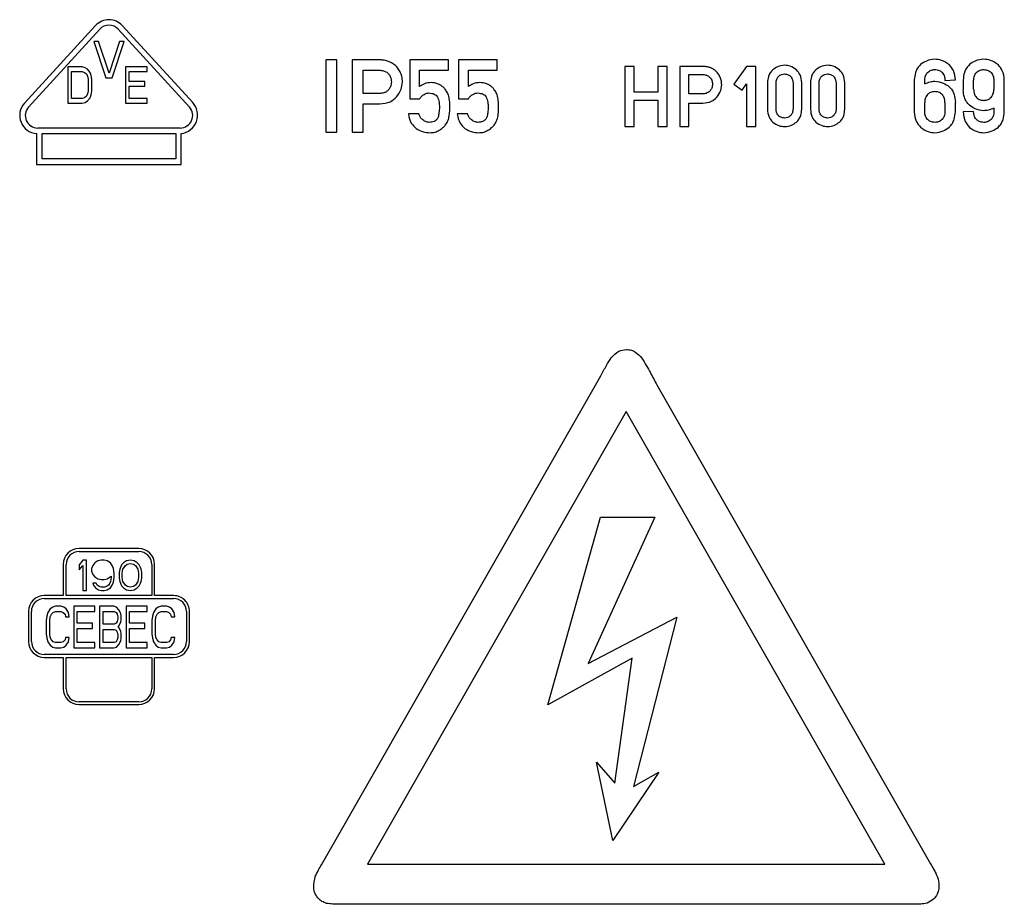
# Model space of a CAD drawing. Units: millimetres. Extents: x -1273 to 29, y 27 to 1538.
# Drawn here: x -920 to -879, y 884 to 920 of the extents above; entities that cross this region are included whole.
import ezdxf

# ---------------------------------------------------------------- set-up
doc = ezdxf.new("R2010")
doc.units = ezdxf.units.MM

msp = doc.modelspace()

# ---------------------------------------------------------------- linework, layer by layer
for p, q in [((-916.384, 920.12), (-919.336, 916.899)), ((-912.358, 916.933), (-915.278, 920.12)), ((-919.167, 916.743), (-916.215, 919.965)), ((-915.448, 919.965), (-912.496, 916.743)), ((-916.267, 919.453), (-916.454, 919.453)), ((-916.454, 919.453), (-915.954, 917.953)), ((-915.829, 918.144), (-916.267, 919.453)), ((-915.392, 919.453), (-915.829, 918.144)), ((-915.704, 917.953), (-915.204, 919.453)), ((-915.204, 919.453), (-915.392, 919.453)), ((-906.377, 918.698), (-906.831, 918.698)), ((-906.831, 918.698), (-906.831, 915.7)), ((-906.377, 915.7), (-906.377, 918.698)), ((-905.745, 918.698), (-905.745, 915.7)), ((-904.656, 918.698), (-905.745, 918.698)), ((-903.352, 918.698), (-903.352, 917.077)), ((-901.755, 918.698), (-903.352, 918.698)), ((-901.755, 918.268), (-901.755, 918.698)), ((-901.329, 918.698), (-901.329, 917.077)), ((-899.733, 918.698), (-901.329, 918.698)), ((-899.733, 918.268), (-899.733, 918.698)), ((-917.541, 918.403), (-917.541, 916.903)), ((-916.941, 918.403), (-917.541, 918.403)), ((-917.391, 918.211), (-916.941, 918.211)), ((-917.391, 917.094), (-917.391, 918.211)), ((-916.816, 918.371), (-916.941, 918.403)), ((-916.941, 918.211), (-916.841, 918.179)), ((-916.841, 918.179), (-916.766, 918.115)), ((-916.716, 918.307), (-916.816, 918.371)), ((-916.766, 918.115), (-916.716, 918.02)), ((-916.616, 918.179), (-916.716, 918.307)), ((-916.566, 918.051), (-916.616, 918.179)), ((-916.541, 917.892), (-916.566, 918.051)), ((-915.141, 918.403), (-915.141, 916.903)), ((-914.241, 918.403), (-915.141, 918.403)), ((-914.991, 918.211), (-914.241, 918.211)), ((-914.991, 917.796), (-914.991, 918.211)), ((-914.241, 918.211), (-914.241, 918.403)), ((-905.29, 918.268), (-904.632, 918.268)), ((-905.29, 917.301), (-905.29, 918.268)), ((-902.947, 918.268), (-901.755, 918.268)), ((-902.947, 917.591), (-902.947, 918.268)), ((-900.924, 918.268), (-899.733, 918.268)), ((-900.924, 917.591), (-900.924, 918.268)), ((-894.052, 918.429), (-894.431, 918.429)), ((-894.431, 918.429), (-894.431, 915.93)), ((-894.052, 917.359), (-894.052, 918.429)), ((-893.061, 918.429), (-893.061, 917.359)), ((-892.682, 918.429), (-893.061, 918.429)), ((-892.682, 915.93), (-892.682, 918.429)), ((-891.249, 918.429), (-892.156, 918.429)), ((-892.156, 918.429), (-892.156, 915.93)), ((-891.777, 918.091), (-891.228, 918.091)), ((-891.777, 917.285), (-891.777, 918.091)), ((-889.383, 918.429), (-889.918, 917.689)), ((-889.004, 918.429), (-889.383, 918.429)), ((-889.004, 915.93), (-889.004, 918.429)), ((-916.716, 918.02), (-916.691, 917.892)), ((-916.691, 917.892), (-916.691, 917.413)), ((-916.541, 917.413), (-916.541, 917.892)), ((-915.954, 917.953), (-915.704, 917.953)), ((-914.341, 917.796), (-914.991, 917.796)), ((-914.341, 917.605), (-914.341, 917.796)), ((-889.918, 917.689), (-889.573, 917.439)), ((-889.573, 917.439), (-889.383, 917.701)), ((-889.383, 917.701), (-889.383, 915.93)), ((-888.519, 917.751), (-888.519, 916.649)), ((-888.161, 916.669), (-888.161, 917.731)), ((-887.458, 917.731), (-887.458, 916.669)), ((-887.099, 916.649), (-887.099, 917.751)), ((-886.734, 917.751), (-886.734, 916.649)), ((-886.376, 916.669), (-886.376, 917.731)), ((-885.673, 917.731), (-885.673, 916.669)), ((-885.314, 916.649), (-885.314, 917.751)), ((-882.429, 917.863), (-882.429, 916.54)), ((-881.999, 917.702), (-881.999, 917.838)), ((-881.156, 917.838), (-880.726, 917.863)), ((-880.4, 917.861), (-880.4, 917.453)), ((-879.97, 917.478), (-879.97, 917.836)), ((-879.126, 917.836), (-879.126, 917.478)), ((-878.696, 916.538), (-878.696, 917.861)), ((-916.716, 917.286), (-916.766, 917.19)), ((-916.691, 917.413), (-916.716, 917.286)), ((-916.616, 917.126), (-916.566, 917.254)), ((-916.566, 917.254), (-916.541, 917.413)), ((-914.991, 917.605), (-914.341, 917.605)), ((-914.991, 917.094), (-914.991, 917.605)), ((-904.615, 917.301), (-905.29, 917.301)), ((-893.061, 917.359), (-894.052, 917.359)), ((-891.215, 917.285), (-891.777, 917.285)), ((-917.541, 916.903), (-916.941, 916.903)), ((-916.941, 917.094), (-917.391, 917.094)), ((-916.841, 917.126), (-916.941, 917.094)), ((-916.941, 916.903), (-916.816, 916.934)), ((-916.766, 917.19), (-916.841, 917.126)), ((-916.816, 916.934), (-916.716, 916.998)), ((-916.716, 916.998), (-916.616, 917.126)), ((-915.141, 916.903), (-914.241, 916.903)), ((-914.241, 917.094), (-914.991, 917.094)), ((-914.241, 916.903), (-914.241, 917.094)), ((-905.29, 916.871), (-904.599, 916.871)), ((-905.29, 915.7), (-905.29, 916.871)), ((-903.352, 917.077), (-902.947, 917.077)), ((-901.329, 917.077), (-900.924, 917.077)), ((-894.052, 917.021), (-893.061, 917.021)), ((-894.052, 915.93), (-894.052, 917.021)), ((-893.061, 917.021), (-893.061, 915.93)), ((-891.786, 916.906), (-891.201, 916.906)), ((-891.777, 915.93), (-891.786, 916.906)), ((-881.999, 916.565), (-881.999, 916.923)), ((-881.156, 916.923), (-881.156, 916.565)), ((-880.726, 916.54), (-880.726, 916.948)), ((-902.977, 916.454), (-903.407, 916.454)), ((-900.955, 916.454), (-901.385, 916.454)), ((-879.97, 916.563), (-880.4, 916.538)), ((-879.126, 916.699), (-879.126, 916.563)), ((-918.831, 915.643), (-918.831, 914.363)), ((-912.879, 915.872), (-918.783, 915.872)), ((-918.601, 915.642), (-913.061, 915.642)), ((-918.601, 914.593), (-918.601, 915.642)), ((-913.061, 915.642), (-913.061, 914.593)), ((-912.831, 914.363), (-912.831, 915.643)), ((-906.831, 915.7), (-906.377, 915.7)), ((-905.745, 915.7), (-905.29, 915.7)), ((-894.431, 915.93), (-894.052, 915.93)), ((-893.061, 915.93), (-892.682, 915.93)), ((-892.156, 915.93), (-891.777, 915.93)), ((-889.383, 915.93), (-889.004, 915.93)), ((-918.831, 914.363), (-912.831, 914.363)), ((-913.061, 914.593), (-918.601, 914.593)), ((-907.014, 885.325), (-895.433, 905.591)), ((-893.105, 905.217), (-881.763, 885.367)), ((-894.376, 904.112), (-905.101, 885.343)), ((-883.651, 885.343), (-894.376, 904.112)), ((-897.622, 891.947), (-895.442, 899.737)), ((-893.194, 899.737), (-895.954, 893.663)), ((-895.442, 899.737), (-893.194, 899.737)), ((-914.594, 898.433), (-917.069, 898.433)), ((-917.069, 898.312), (-914.594, 898.312)), ((-917.725, 897.776), (-917.725, 896.483)), ((-917.604, 896.483), (-917.604, 897.776)), ((-916.913, 897.946), (-917.069, 897.76)), ((-917.069, 897.76), (-917.069, 897.548)), ((-917.069, 897.548), (-916.913, 897.734)), ((-916.757, 897.946), (-916.913, 897.946)), ((-916.913, 897.734), (-916.913, 896.701)), ((-916.757, 896.701), (-916.757, 897.946)), ((-916.498, 897.734), (-916.55, 897.601)), ((-916.42, 897.84), (-916.498, 897.734)), ((-916.29, 897.919), (-916.42, 897.84)), ((-916.161, 897.946), (-916.29, 897.919)), ((-916.031, 897.946), (-916.161, 897.946)), ((-915.901, 897.919), (-916.031, 897.946)), ((-915.771, 897.84), (-915.901, 897.919)), ((-915.694, 897.734), (-915.771, 897.84)), ((-915.642, 897.601), (-915.694, 897.734)), ((-915.356, 897.654), (-915.382, 897.575)), ((-915.304, 897.76), (-915.356, 897.654)), ((-915.227, 897.84), (-915.304, 897.76)), ((-915.253, 897.575), (-915.149, 897.734)), ((-915.097, 897.919), (-915.227, 897.84)), ((-915.149, 897.734), (-915.071, 897.787)), ((-914.941, 897.946), (-915.097, 897.919)), ((-915.071, 897.787), (-914.941, 897.813)), ((-914.786, 897.919), (-914.941, 897.946)), ((-914.941, 897.813), (-914.812, 897.787)), ((-914.812, 897.787), (-914.734, 897.734)), ((-914.656, 897.84), (-914.786, 897.919)), ((-914.734, 897.734), (-914.63, 897.575)), ((-914.578, 897.76), (-914.656, 897.84)), ((-914.526, 897.654), (-914.578, 897.76)), ((-914.5, 897.575), (-914.526, 897.654)), ((-914.059, 897.776), (-914.059, 896.483)), ((-913.937, 896.483), (-913.937, 897.776)), ((-916.55, 897.601), (-916.55, 897.495)), ((-916.55, 897.495), (-916.498, 897.363)), ((-916.498, 897.363), (-916.42, 897.257)), ((-916.42, 897.257), (-916.29, 897.177)), ((-915.901, 897.177), (-915.746, 897.283)), ((-915.746, 897.23), (-915.771, 897.071)), ((-915.746, 897.283), (-915.746, 897.23)), ((-915.616, 897.416), (-915.642, 897.601)), ((-915.642, 897.045), (-915.616, 897.23)), ((-915.616, 897.23), (-915.616, 897.416)), ((-915.382, 897.575), (-915.408, 897.442)), ((-915.408, 897.442), (-915.408, 897.204)), ((-915.408, 897.204), (-915.382, 897.071)), ((-915.279, 897.416), (-915.253, 897.575)), ((-915.279, 897.23), (-915.279, 897.416)), ((-915.253, 897.071), (-915.279, 897.23)), ((-914.63, 897.575), (-914.604, 897.416)), ((-914.604, 897.23), (-914.63, 897.071)), ((-914.604, 897.416), (-914.604, 897.23)), ((-914.474, 897.442), (-914.5, 897.575)), ((-914.5, 897.071), (-914.474, 897.204)), ((-914.474, 897.204), (-914.474, 897.442)), ((-916.498, 896.992), (-916.472, 896.912)), ((-916.368, 896.992), (-916.498, 896.992)), ((-916.472, 896.912), (-916.394, 896.806)), ((-916.394, 896.806), (-916.264, 896.727)), ((-916.316, 896.912), (-916.368, 896.992)), ((-916.238, 896.859), (-916.316, 896.912)), ((-916.29, 897.177), (-916.161, 897.151)), ((-916.161, 896.833), (-916.238, 896.859)), ((-916.161, 897.151), (-916.031, 897.151)), ((-916.005, 896.833), (-916.161, 896.833)), ((-916.031, 897.151), (-915.901, 897.177)), ((-915.927, 896.859), (-916.005, 896.833)), ((-915.849, 896.912), (-915.927, 896.859)), ((-915.901, 896.727), (-915.771, 896.806)), ((-915.797, 896.992), (-915.849, 896.912)), ((-915.771, 897.071), (-915.797, 896.992)), ((-915.771, 896.806), (-915.694, 896.912)), ((-915.694, 896.912), (-915.642, 897.045)), ((-915.382, 897.071), (-915.356, 896.992)), ((-915.356, 896.992), (-915.304, 896.886)), ((-915.304, 896.886), (-915.227, 896.806)), ((-915.149, 896.912), (-915.253, 897.071)), ((-915.227, 896.806), (-915.097, 896.727)), ((-915.071, 896.859), (-915.149, 896.912)), ((-914.941, 896.833), (-915.071, 896.859)), ((-914.812, 896.859), (-914.941, 896.833)), ((-914.734, 896.912), (-914.812, 896.859)), ((-914.786, 896.727), (-914.656, 896.806)), ((-914.63, 897.071), (-914.734, 896.912)), ((-914.656, 896.806), (-914.578, 896.886)), ((-914.578, 896.886), (-914.526, 896.992)), ((-914.526, 896.992), (-914.5, 897.071)), ((-917.725, 896.483), (-918.512, 896.483)), ((-914.059, 896.483), (-917.604, 896.483)), ((-916.913, 896.701), (-916.757, 896.701)), ((-916.264, 896.727), (-916.135, 896.701)), ((-916.135, 896.701), (-916.031, 896.701)), ((-916.031, 896.701), (-915.901, 896.727)), ((-915.097, 896.727), (-914.941, 896.701)), ((-914.941, 896.701), (-914.786, 896.727)), ((-913.151, 896.483), (-913.937, 896.483)), ((-918.512, 896.361), (-913.151, 896.361)), ((-918.165, 896.002), (-918.263, 895.929)), ((-918.044, 896.039), (-918.165, 896.002)), ((-917.825, 896.039), (-918.044, 896.039)), ((-917.703, 896.002), (-917.825, 896.039)), ((-917.606, 895.929), (-917.703, 896.002)), ((-916.413, 896.039), (-917.289, 896.039)), ((-917.289, 896.039), (-917.289, 894.311)), ((-916.413, 895.818), (-916.413, 896.039)), ((-916.218, 896.039), (-916.218, 894.311)), ((-915.634, 896.039), (-916.218, 896.039)), ((-915.513, 896.002), (-915.634, 896.039)), ((-915.415, 895.892), (-915.513, 896.002)), ((-915.123, 896.039), (-915.123, 894.311)), ((-914.247, 896.039), (-915.123, 896.039)), ((-914.247, 895.818), (-914.247, 896.039)), ((-913.784, 896.002), (-913.882, 895.929)), ((-913.663, 896.039), (-913.784, 896.002)), ((-913.444, 896.039), (-913.663, 896.039)), ((-913.322, 896.002), (-913.444, 896.039)), ((-913.225, 895.929), (-913.322, 896.002)), ((-919.169, 895.826), (-919.169, 894.579)), ((-919.047, 894.579), (-919.047, 895.825)), ((-918.409, 895.635), (-918.433, 895.451)), ((-918.36, 895.782), (-918.409, 895.635)), ((-918.263, 895.929), (-918.36, 895.782)), ((-918.287, 895.451), (-918.263, 895.598)), ((-918.263, 895.598), (-918.214, 895.708)), ((-918.214, 895.708), (-918.141, 895.782)), ((-918.141, 895.782), (-918.044, 895.818)), ((-918.044, 895.818), (-917.825, 895.818)), ((-917.825, 895.818), (-917.727, 895.782)), ((-917.727, 895.782), (-917.654, 895.708)), ((-917.654, 895.708), (-917.63, 895.598)), ((-917.63, 895.598), (-917.484, 895.598)), ((-917.508, 895.782), (-917.606, 895.929)), ((-917.484, 895.598), (-917.508, 895.782)), ((-917.143, 895.818), (-916.413, 895.818)), ((-917.143, 895.34), (-917.143, 895.818)), ((-916.072, 895.818), (-915.61, 895.818)), ((-916.072, 895.304), (-916.072, 895.818)), ((-915.61, 895.818), (-915.537, 895.782)), ((-915.537, 895.782), (-915.488, 895.708)), ((-915.488, 895.708), (-915.464, 895.598)), ((-915.464, 895.598), (-915.464, 895.524)), ((-915.342, 895.745), (-915.415, 895.892)), ((-915.318, 895.635), (-915.342, 895.745)), ((-915.318, 895.487), (-915.318, 895.635)), ((-914.977, 895.818), (-914.247, 895.818)), ((-914.977, 895.34), (-914.977, 895.818)), ((-914.028, 895.635), (-914.052, 895.451)), ((-913.979, 895.782), (-914.028, 895.635)), ((-913.882, 895.929), (-913.979, 895.782)), ((-913.906, 895.451), (-913.882, 895.598)), ((-913.882, 895.598), (-913.833, 895.708)), ((-913.833, 895.708), (-913.76, 895.782)), ((-913.76, 895.782), (-913.663, 895.818)), ((-913.663, 895.818), (-913.444, 895.818)), ((-913.444, 895.818), (-913.346, 895.782)), ((-913.346, 895.782), (-913.273, 895.708)), ((-913.273, 895.708), (-913.249, 895.598)), ((-913.249, 895.598), (-913.103, 895.598)), ((-913.127, 895.782), (-913.225, 895.929)), ((-913.103, 895.598), (-913.127, 895.782)), ((-912.615, 895.824), (-912.615, 894.579)), ((-912.494, 894.566), (-912.494, 895.826)), ((-895.954, 893.663), (-892.274, 895.589)), ((-892.274, 895.589), (-894.07, 888.564)), ((-918.433, 895.451), (-918.433, 894.899)), ((-918.287, 894.899), (-918.287, 895.451)), ((-916.51, 895.34), (-917.143, 895.34)), ((-916.51, 895.12), (-916.51, 895.34)), ((-915.61, 895.304), (-916.072, 895.304)), ((-915.537, 895.34), (-915.61, 895.304)), ((-915.488, 895.414), (-915.537, 895.34)), ((-915.464, 895.524), (-915.488, 895.414)), ((-915.464, 895.193), (-915.415, 895.23)), ((-915.415, 895.157), (-915.464, 895.193)), ((-915.415, 895.23), (-915.342, 895.377)), ((-915.342, 895.01), (-915.415, 895.157)), ((-915.342, 895.377), (-915.318, 895.487)), ((-914.344, 895.34), (-914.977, 895.34)), ((-914.344, 895.12), (-914.344, 895.34)), ((-914.052, 895.451), (-914.052, 894.899)), ((-913.906, 894.899), (-913.906, 895.451)), ((-918.433, 894.899), (-918.409, 894.715)), ((-918.263, 894.752), (-918.287, 894.899)), ((-918.214, 894.642), (-918.263, 894.752)), ((-917.63, 894.752), (-917.654, 894.642)), ((-917.484, 894.752), (-917.63, 894.752)), ((-917.508, 894.568), (-917.484, 894.752)), ((-917.143, 895.12), (-916.51, 895.12)), ((-917.143, 894.532), (-917.143, 895.12)), ((-916.072, 895.083), (-915.61, 895.083)), ((-916.072, 894.532), (-916.072, 895.083)), ((-915.61, 895.083), (-915.537, 895.046)), ((-915.537, 895.046), (-915.488, 894.973)), ((-915.488, 894.973), (-915.464, 894.862)), ((-915.464, 894.752), (-915.488, 894.642)), ((-915.464, 894.862), (-915.464, 894.752)), ((-915.318, 894.899), (-915.342, 895.01)), ((-915.318, 894.715), (-915.318, 894.899)), ((-914.977, 895.12), (-914.344, 895.12)), ((-914.977, 894.532), (-914.977, 895.12)), ((-914.052, 894.899), (-914.028, 894.715)), ((-913.882, 894.752), (-913.906, 894.899)), ((-913.833, 894.642), (-913.882, 894.752)), ((-913.249, 894.752), (-913.273, 894.642)), ((-913.103, 894.752), (-913.249, 894.752)), ((-913.127, 894.568), (-913.103, 894.752)), ((-918.409, 894.715), (-918.36, 894.568)), ((-918.36, 894.568), (-918.263, 894.421)), ((-918.263, 894.421), (-918.165, 894.348)), ((-918.141, 894.568), (-918.214, 894.642)), ((-918.165, 894.348), (-918.044, 894.311)), ((-918.044, 894.532), (-918.141, 894.568)), ((-917.825, 894.532), (-918.044, 894.532)), ((-917.727, 894.568), (-917.825, 894.532)), ((-917.825, 894.311), (-917.703, 894.348)), ((-917.654, 894.642), (-917.727, 894.568)), ((-917.703, 894.348), (-917.606, 894.421)), ((-917.606, 894.421), (-917.508, 894.568)), ((-916.413, 894.532), (-917.143, 894.532)), ((-916.413, 894.311), (-916.413, 894.532)), ((-915.61, 894.532), (-916.072, 894.532)), ((-915.634, 894.311), (-915.513, 894.348)), ((-915.537, 894.568), (-915.61, 894.532)), ((-915.488, 894.642), (-915.537, 894.568)), ((-915.513, 894.348), (-915.415, 894.458)), ((-915.415, 894.458), (-915.342, 894.605)), ((-915.342, 894.605), (-915.318, 894.715)), ((-914.247, 894.532), (-914.977, 894.532)), ((-914.247, 894.311), (-914.247, 894.532)), ((-914.028, 894.715), (-913.979, 894.568)), ((-913.979, 894.568), (-913.882, 894.421)), ((-913.882, 894.421), (-913.784, 894.348)), ((-913.76, 894.568), (-913.833, 894.642)), ((-913.784, 894.348), (-913.663, 894.311)), ((-913.663, 894.532), (-913.76, 894.568)), ((-913.444, 894.532), (-913.663, 894.532)), ((-913.346, 894.568), (-913.444, 894.532)), ((-913.444, 894.311), (-913.322, 894.348)), ((-913.273, 894.642), (-913.346, 894.568)), ((-913.322, 894.348), (-913.225, 894.421)), ((-913.225, 894.421), (-913.127, 894.568)), ((-913.151, 894.044), (-918.512, 894.044)), ((-918.044, 894.311), (-917.825, 894.311)), ((-917.289, 894.311), (-916.413, 894.311)), ((-916.218, 894.311), (-915.634, 894.311)), ((-915.123, 894.311), (-914.247, 894.311)), ((-913.663, 894.311), (-913.444, 894.311)), ((-918.512, 893.922), (-917.725, 893.922)), ((-917.725, 893.922), (-917.725, 892.629)), ((-917.604, 893.922), (-914.059, 893.922)), ((-917.604, 892.61), (-917.604, 893.922)), ((-914.059, 893.922), (-914.059, 892.61)), ((-913.937, 893.922), (-913.151, 893.922)), ((-913.937, 892.629), (-913.937, 893.922)), ((-894.137, 893.887), (-897.622, 891.947)), ((-894.848, 888.707), (-894.137, 893.887)), ((-914.594, 892.075), (-917.069, 892.075)), ((-917.069, 891.972), (-914.594, 891.972)), ((-895.604, 889.571), (-894.848, 888.707)), ((-894.934, 886.323), (-895.604, 889.571)), ((-893.027, 889.167), (-894.934, 886.323)), ((-894.07, 888.564), (-893.027, 889.167)), ((-905.101, 885.343), (-883.651, 885.343)), ((-882.419, 883.691), (-906.2, 883.691))]:
    msp.add_line(p, q)
for centre, radius, start, end in [((-915.831, 919.613), 0.75, 42.5, 137.5), ((-915.831, 919.613), 0.52, 42.5, 137.5), ((-918.783, 916.392), 0.75, 137.5, 266.3302), ((-912.928, 916.411), 0.773, 277.1796, 42.5), ((-918.783, 916.392), 0.52, 137.5, 270), ((-912.879, 916.392), 0.52, 270, 42.5), ((-917.069, 897.776), 0.657, 90, 180), ((-914.594, 897.776), 0.657, 0, 90), ((-917.069, 897.776), 0.535, 90, 180), ((-914.594, 897.776), 0.535, 0, 90), ((-918.512, 895.826), 0.657, 90, 180), ((-913.151, 895.826), 0.657, 359.9945, 90), ((-918.512, 895.826), 0.535, 90, 180.1138), ((-913.151, 895.826), 0.535, 359.8063, 90), ((-918.512, 894.579), 0.657, 180, 269.9999), ((-918.512, 894.579), 0.535, 180, 270), ((-913.151, 894.579), 0.535, 270, 0), ((-913.151, 894.579), 0.657, 270.0001, 358.9112), ((-917.069, 892.629), 0.657, 180, 270), ((-917.069, 892.61), 0.535, 180, 270), ((-914.594, 892.629), 0.657, 270, 0), ((-914.594, 892.61), 0.535, 270, 0)]:
    msp.add_arc(centre, radius, start, end)
for points, knots in [([(-904.321, 918.661), (-904.383, 918.673), (-904.494, 918.695), (-904.607, 918.697), (-904.656, 918.698)], [0, 0, 0, 0, 0.559907, 1, 1, 1, 1]), ([(-903.984, 918.489), (-904.042, 918.531), (-904.146, 918.606), (-904.268, 918.645), (-904.321, 918.661)], [0, 0, 0, 0, 0.561625, 1, 1, 1, 1]), ([(-903.754, 918.198), (-903.788, 918.259), (-903.85, 918.369), (-903.943, 918.452), (-903.984, 918.489)], [0, 0, 0, 0, 0.561218, 1, 1, 1, 1]), ([(-887.809, 918.471), (-887.911, 918.459), (-888.092, 918.437), (-888.239, 918.33), (-888.303, 918.283)], [0, 0, 0, 0, 0.55947, 1, 1, 1, 1]), ([(-887.317, 918.283), (-887.401, 918.341), (-887.55, 918.446), (-887.73, 918.464), (-887.809, 918.471)], [0, 0, 0, 0, 0.560741, 1, 1, 1, 1]), ([(-886.024, 918.471), (-886.126, 918.459), (-886.307, 918.437), (-886.453, 918.33), (-886.518, 918.283)], [0, 0, 0, 0, 0.55947, 1, 1, 1, 1]), ([(-885.532, 918.283), (-885.616, 918.341), (-885.765, 918.446), (-885.945, 918.464), (-886.024, 918.471)], [0, 0, 0, 0, 0.560741, 1, 1, 1, 1]), ([(-882.169, 918.501), (-882.213, 918.454), (-882.304, 918.358), (-882.403, 918.138), (-882.42, 917.967), (-882.429, 917.863)], [0, 0, 0, 0, 0.275147, 0.558286, 1, 1, 1, 1]), ([(-881.578, 918.725), (-881.699, 918.711), (-881.916, 918.685), (-882.091, 918.558), (-882.169, 918.501)], [0, 0, 0, 0, 0.559581, 1, 1, 1, 1]), ([(-880.985, 918.501), (-881.085, 918.571), (-881.265, 918.696), (-881.482, 918.716), (-881.578, 918.725)], [0, 0, 0, 0, 0.560437, 1, 1, 1, 1]), ([(-880.726, 917.863), (-880.739, 917.999), (-880.761, 918.24), (-880.917, 918.422), (-880.985, 918.501)], [0, 0, 0, 0, 0.564437, 1, 1, 1, 1]), ([(-880.14, 918.499), (-880.185, 918.451), (-880.275, 918.355), (-880.374, 918.136), (-880.39, 917.965), (-880.4, 917.861)], [0, 0, 0, 0, 0.275171, 0.558279, 1, 1, 1, 1]), ([(-879.548, 918.725), (-879.669, 918.711), (-879.887, 918.684), (-880.063, 918.556), (-880.14, 918.499)], [0, 0, 0, 0, 0.55947, 1, 1, 1, 1]), ([(-878.957, 918.499), (-879.058, 918.569), (-879.236, 918.695), (-879.453, 918.716), (-879.548, 918.725)], [0, 0, 0, 0, 0.560741, 1, 1, 1, 1]), ([(-878.696, 917.861), (-878.709, 917.997), (-878.733, 918.237), (-878.889, 918.419), (-878.957, 918.499)], [0, 0, 0, 0, 0.563886, 1, 1, 1, 1]), ([(-904.632, 918.268), (-904.568, 918.265), (-904.454, 918.26), (-904.353, 918.207), (-904.309, 918.184)], [0, 0, 0, 0, 0.562549, 1, 1, 1, 1]), ([(-904.309, 918.184), (-904.277, 918.156), (-904.211, 918.101), (-904.135, 917.963), (-904.122, 917.852), (-904.113, 917.785)], [0, 0, 0, 0, 0.274419, 0.558922, 1, 1, 1, 1]), ([(-903.658, 917.772), (-903.663, 917.855), (-903.671, 918.003), (-903.729, 918.138), (-903.754, 918.198)], [0, 0, 0, 0, 0.56082, 1, 1, 1, 1]), ([(-890.969, 918.398), (-891.021, 918.408), (-891.113, 918.426), (-891.207, 918.428), (-891.249, 918.429)], [0, 0, 0, 0, 0.559907, 1, 1, 1, 1]), ([(-891.228, 918.091), (-891.175, 918.088), (-891.08, 918.083), (-890.996, 918.039), (-890.959, 918.02)], [0, 0, 0, 0, 0.562549, 1, 1, 1, 1]), ([(-890.688, 918.254), (-890.737, 918.289), (-890.823, 918.352), (-890.925, 918.384), (-890.969, 918.398)], [0, 0, 0, 0, 0.561625, 1, 1, 1, 1]), ([(-890.497, 918.012), (-890.525, 918.063), (-890.576, 918.154), (-890.654, 918.223), (-890.688, 918.254)], [0, 0, 0, 0, 0.561218, 1, 1, 1, 1]), ([(-888.303, 918.283), (-888.34, 918.243), (-888.416, 918.163), (-888.497, 917.98), (-888.511, 917.838), (-888.519, 917.751)], [0, 0, 0, 0, 0.275171, 0.558279, 1, 1, 1, 1]), ([(-888.065, 918.012), (-888.022, 918.044), (-887.946, 918.102), (-887.851, 918.11), (-887.809, 918.113)], [0, 0, 0, 0, 0.557449, 1, 1, 1, 1]), ([(-887.809, 918.113), (-887.756, 918.107), (-887.661, 918.097), (-887.588, 918.038), (-887.556, 918.011)], [0, 0, 0, 0, 0.562024, 1, 1, 1, 1]), ([(-887.099, 917.751), (-887.111, 917.864), (-887.13, 918.065), (-887.26, 918.217), (-887.317, 918.283)], [0, 0, 0, 0, 0.563886, 1, 1, 1, 1]), ([(-886.518, 918.283), (-886.555, 918.243), (-886.63, 918.163), (-886.712, 917.98), (-886.726, 917.838), (-886.734, 917.751)], [0, 0, 0, 0, 0.275171, 0.558279, 1, 1, 1, 1]), ([(-886.28, 918.012), (-886.237, 918.044), (-886.161, 918.102), (-886.066, 918.11), (-886.024, 918.113)], [0, 0, 0, 0, 0.557449, 1, 1, 1, 1]), ([(-886.024, 918.113), (-885.971, 918.107), (-885.876, 918.097), (-885.803, 918.038), (-885.771, 918.011)], [0, 0, 0, 0, 0.562024, 1, 1, 1, 1]), ([(-885.314, 917.751), (-885.325, 917.864), (-885.345, 918.065), (-885.475, 918.217), (-885.532, 918.283)], [0, 0, 0, 0, 0.563886, 1, 1, 1, 1]), ([(-881.999, 917.838), (-881.995, 917.909), (-881.987, 918.033), (-881.914, 918.134), (-881.882, 918.178)], [0, 0, 0, 0, 0.564848, 1, 1, 1, 1]), ([(-881.882, 918.178), (-881.831, 918.216), (-881.74, 918.284), (-881.628, 918.293), (-881.578, 918.297)], [0, 0, 0, 0, 0.557757, 1, 1, 1, 1]), ([(-881.578, 918.297), (-881.513, 918.291), (-881.399, 918.28), (-881.31, 918.209), (-881.271, 918.178)], [0, 0, 0, 0, 0.563159, 1, 1, 1, 1]), ([(-881.271, 918.178), (-881.25, 918.152), (-881.207, 918.098), (-881.166, 917.981), (-881.16, 917.892), (-881.156, 917.838)], [0, 0, 0, 0, 0.274973, 0.557044, 1, 1, 1, 1]), ([(-879.97, 917.836), (-879.965, 917.906), (-879.957, 918.03), (-879.885, 918.13), (-879.854, 918.174)], [0, 0, 0, 0, 0.564523, 1, 1, 1, 1]), ([(-879.854, 918.174), (-879.803, 918.213), (-879.712, 918.282), (-879.598, 918.291), (-879.548, 918.295)], [0, 0, 0, 0, 0.557449, 1, 1, 1, 1]), ([(-879.548, 918.295), (-879.484, 918.288), (-879.37, 918.276), (-879.282, 918.205), (-879.244, 918.173)], [0, 0, 0, 0, 0.562024, 1, 1, 1, 1]), ([(-879.244, 918.173), (-879.205, 918.116), (-879.136, 918.014), (-879.129, 917.891), (-879.126, 917.836)], [0, 0, 0, 0, 0.556006, 1, 1, 1, 1]), ([(-904.113, 917.785), (-904.122, 917.717), (-904.137, 917.596), (-904.207, 917.497), (-904.238, 917.453)], [0, 0, 0, 0, 0.558428, 1, 1, 1, 1]), ([(-903.899, 917.161), (-903.826, 917.265), (-903.695, 917.45), (-903.67, 917.674), (-903.658, 917.772)], [0, 0, 0, 0, 0.562381, 1, 1, 1, 1]), ([(-902.467, 917.756), (-902.565, 917.747), (-902.738, 917.73), (-902.883, 917.634), (-902.947, 917.591)], [0, 0, 0, 0, 0.560639, 1, 1, 1, 1]), ([(-902.157, 917.689), (-902.213, 917.711), (-902.313, 917.749), (-902.42, 917.754), (-902.467, 917.756)], [0, 0, 0, 0, 0.559649, 1, 1, 1, 1]), ([(-901.933, 917.535), (-901.971, 917.569), (-902.039, 917.631), (-902.121, 917.671), (-902.157, 917.689)], [0, 0, 0, 0, 0.558871, 1, 1, 1, 1]), ([(-900.444, 917.756), (-900.542, 917.747), (-900.716, 917.73), (-900.86, 917.634), (-900.924, 917.591)], [0, 0, 0, 0, 0.560639, 1, 1, 1, 1]), ([(-900.134, 917.689), (-900.19, 917.711), (-900.29, 917.749), (-900.397, 917.754), (-900.444, 917.756)], [0, 0, 0, 0, 0.559649, 1, 1, 1, 1]), ([(-899.911, 917.535), (-899.948, 917.569), (-900.016, 917.631), (-900.098, 917.671), (-900.134, 917.689)], [0, 0, 0, 0, 0.558871, 1, 1, 1, 1]), ([(-890.959, 918.02), (-890.932, 917.997), (-890.878, 917.951), (-890.815, 917.837), (-890.803, 917.744), (-890.796, 917.688)], [0, 0, 0, 0, 0.274419, 0.558922, 1, 1, 1, 1]), ([(-890.796, 917.688), (-890.803, 917.631), (-890.816, 917.531), (-890.875, 917.448), (-890.9, 917.411)], [0, 0, 0, 0, 0.558428, 1, 1, 1, 1]), ([(-890.618, 917.148), (-890.557, 917.234), (-890.447, 917.389), (-890.426, 917.575), (-890.417, 917.657)], [0, 0, 0, 0, 0.562381, 1, 1, 1, 1]), ([(-890.417, 917.657), (-890.421, 917.726), (-890.428, 917.849), (-890.476, 917.962), (-890.497, 918.012)], [0, 0, 0, 0, 0.56082, 1, 1, 1, 1]), ([(-888.161, 917.731), (-888.157, 917.789), (-888.15, 917.892), (-888.091, 917.975), (-888.065, 918.012)], [0, 0, 0, 0, 0.564523, 1, 1, 1, 1]), ([(-887.556, 918.011), (-887.524, 917.964), (-887.466, 917.879), (-887.46, 917.776), (-887.458, 917.731)], [0, 0, 0, 0, 0.556006, 1, 1, 1, 1]), ([(-886.376, 917.731), (-886.372, 917.789), (-886.365, 917.892), (-886.306, 917.975), (-886.28, 918.012)], [0, 0, 0, 0, 0.564523, 1, 1, 1, 1]), ([(-885.771, 918.011), (-885.739, 917.964), (-885.681, 917.879), (-885.675, 917.776), (-885.673, 917.731)], [0, 0, 0, 0, 0.556006, 1, 1, 1, 1]), ([(-881.999, 917.702), (-881.924, 917.736), (-881.789, 917.798), (-881.642, 917.808), (-881.578, 917.812)], [0, 0, 0, 0, 0.563876, 1, 1, 1, 1]), ([(-881.578, 917.812), (-881.456, 917.798), (-881.238, 917.771), (-881.063, 917.643), (-880.985, 917.586)], [0, 0, 0, 0, 0.55947, 1, 1, 1, 1]), ([(-904.238, 917.453), (-904.266, 917.426), (-904.321, 917.372), (-904.452, 917.315), (-904.553, 917.307), (-904.615, 917.301)], [0, 0, 0, 0, 0.273533, 0.556499, 1, 1, 1, 1]), ([(-902.947, 917.077), (-902.922, 917.114), (-902.871, 917.189), (-902.769, 917.266), (-902.664, 917.316), (-902.594, 917.323), (-902.56, 917.326)], [0, 0, 0, 0, 0.277827, 0.564686, 0.786288, 1, 1, 1, 1]), ([(-902.56, 917.326), (-902.483, 917.317), (-902.376, 917.305), (-902.26, 917.232), (-902.227, 917.184), (-902.211, 917.161)], [0, 0, 0, 0, 0.569801, 0.789389, 1, 1, 1, 1]), ([(-901.753, 917.244), (-901.779, 917.303), (-901.825, 917.409), (-901.9, 917.496), (-901.933, 917.535)], [0, 0, 0, 0, 0.559548, 1, 1, 1, 1]), ([(-901.696, 916.715), (-901.694, 916.816), (-901.691, 916.994), (-901.734, 917.168), (-901.753, 917.244)], [0, 0, 0, 0, 0.562544, 1, 1, 1, 1]), ([(-900.924, 917.077), (-900.899, 917.114), (-900.848, 917.189), (-900.746, 917.266), (-900.641, 917.316), (-900.571, 917.323), (-900.537, 917.326)], [0, 0, 0, 0, 0.277827, 0.564686, 0.786288, 1, 1, 1, 1]), ([(-900.537, 917.326), (-900.46, 917.317), (-900.354, 917.305), (-900.237, 917.232), (-900.205, 917.184), (-900.189, 917.161)], [0, 0, 0, 0, 0.569801, 0.789389, 1, 1, 1, 1]), ([(-899.731, 917.244), (-899.756, 917.303), (-899.802, 917.409), (-899.877, 917.496), (-899.911, 917.535)], [0, 0, 0, 0, 0.559548, 1, 1, 1, 1]), ([(-899.673, 916.715), (-899.671, 916.816), (-899.668, 916.994), (-899.712, 917.168), (-899.731, 917.244)], [0, 0, 0, 0, 0.562543, 1, 1, 1, 1]), ([(-890.9, 917.411), (-890.923, 917.389), (-890.97, 917.343), (-891.079, 917.297), (-891.163, 917.289), (-891.215, 917.285)], [0, 0, 0, 0, 0.273533, 0.556499, 1, 1, 1, 1]), ([(-881.882, 917.26), (-881.92, 917.203), (-881.989, 917.101), (-881.996, 916.978), (-881.999, 916.923)], [0, 0, 0, 0, 0.556006, 1, 1, 1, 1]), ([(-881.578, 917.382), (-881.641, 917.375), (-881.755, 917.363), (-881.843, 917.292), (-881.882, 917.26)], [0, 0, 0, 0, 0.562024, 1, 1, 1, 1]), ([(-881.271, 917.261), (-881.322, 917.3), (-881.413, 917.369), (-881.527, 917.378), (-881.578, 917.382)], [0, 0, 0, 0, 0.557449, 1, 1, 1, 1]), ([(-881.156, 916.923), (-881.16, 916.993), (-881.169, 917.117), (-881.24, 917.217), (-881.271, 917.261)], [0, 0, 0, 0, 0.564523, 1, 1, 1, 1]), ([(-880.985, 917.586), (-880.94, 917.538), (-880.85, 917.442), (-880.752, 917.223), (-880.736, 917.052), (-880.726, 916.948)], [0, 0, 0, 0, 0.275171, 0.558279, 1, 1, 1, 1]), ([(-880.14, 916.815), (-880.185, 916.862), (-880.275, 916.959), (-880.374, 917.178), (-880.39, 917.349), (-880.4, 917.453)], [0, 0, 0, 0, 0.275171, 0.558279, 1, 1, 1, 1]), ([(-879.97, 917.478), (-879.965, 917.408), (-879.957, 917.284), (-879.885, 917.184), (-879.854, 917.14)], [0, 0, 0, 0, 0.564523, 1, 1, 1, 1]), ([(-879.244, 917.141), (-879.205, 917.198), (-879.136, 917.3), (-879.129, 917.423), (-879.126, 917.478)], [0, 0, 0, 0, 0.556006, 1, 1, 1, 1]), ([(-904.599, 916.871), (-904.449, 916.886), (-904.184, 916.911), (-903.986, 917.085), (-903.899, 917.161)], [0, 0, 0, 0, 0.564693, 1, 1, 1, 1]), ([(-902.211, 917.161), (-902.182, 917.086), (-902.131, 916.953), (-902.127, 916.811), (-902.126, 916.748)], [0, 0, 0, 0, 0.558167, 1, 1, 1, 1]), ([(-900.189, 917.161), (-900.16, 917.086), (-900.108, 916.953), (-900.105, 916.811), (-900.103, 916.748)], [0, 0, 0, 0, 0.558167, 1, 1, 1, 1]), ([(-891.201, 916.906), (-891.076, 916.918), (-890.855, 916.939), (-890.69, 917.084), (-890.618, 917.148)], [0, 0, 0, 0, 0.564693, 1, 1, 1, 1]), ([(-879.548, 916.589), (-879.669, 916.603), (-879.887, 916.629), (-880.063, 916.758), (-880.14, 916.815)], [0, 0, 0, 0, 0.55947, 1, 1, 1, 1]), ([(-879.854, 917.14), (-879.803, 917.101), (-879.712, 917.032), (-879.598, 917.023), (-879.548, 917.019)], [0, 0, 0, 0, 0.557449, 1, 1, 1, 1]), ([(-879.548, 917.019), (-879.484, 917.026), (-879.37, 917.038), (-879.282, 917.109), (-879.244, 917.141)], [0, 0, 0, 0, 0.562024, 1, 1, 1, 1]), ([(-903.407, 916.454), (-903.382, 916.321), (-903.337, 916.087), (-903.165, 915.925), (-903.091, 915.854)], [0, 0, 0, 0, 0.566246, 1, 1, 1, 1]), ([(-902.547, 916.104), (-902.601, 916.112), (-902.711, 916.129), (-902.84, 916.223), (-902.936, 916.331), (-902.964, 916.414), (-902.977, 916.454)], [0, 0, 0, 0, 0.272311, 0.561798, 0.787243, 1, 1, 1, 1]), ([(-902.126, 916.748), (-902.129, 916.667), (-902.134, 916.523), (-902.166, 916.382), (-902.18, 916.32)], [0, 0, 0, 0, 0.559878, 1, 1, 1, 1]), ([(-901.741, 916.264), (-901.724, 916.347), (-901.694, 916.496), (-901.695, 916.648), (-901.696, 916.715)], [0, 0, 0, 0, 0.558599, 1, 1, 1, 1]), ([(-901.385, 916.454), (-901.36, 916.321), (-901.315, 916.087), (-901.143, 915.925), (-901.068, 915.854)], [0, 0, 0, 0, 0.566246, 1, 1, 1, 1]), ([(-900.525, 916.104), (-900.578, 916.112), (-900.689, 916.129), (-900.817, 916.223), (-900.913, 916.331), (-900.941, 916.414), (-900.955, 916.454)], [0, 0, 0, 0, 0.272311, 0.561798, 0.787243, 1, 1, 1, 1]), ([(-900.103, 916.748), (-900.106, 916.667), (-900.112, 916.523), (-900.143, 916.382), (-900.157, 916.32)], [0, 0, 0, 0, 0.559878, 1, 1, 1, 1]), ([(-899.718, 916.264), (-899.701, 916.347), (-899.672, 916.496), (-899.673, 916.648), (-899.673, 916.715)], [0, 0, 0, 0, 0.558599, 1, 1, 1, 1]), ([(-888.519, 916.649), (-888.509, 916.535), (-888.49, 916.335), (-888.36, 916.183), (-888.303, 916.117)], [0, 0, 0, 0, 0.564437, 1, 1, 1, 1]), ([(-888.065, 916.386), (-888.083, 916.408), (-888.118, 916.453), (-888.153, 916.55), (-888.158, 916.624), (-888.161, 916.669)], [0, 0, 0, 0, 0.274973, 0.557044, 1, 1, 1, 1]), ([(-887.458, 916.669), (-887.462, 916.611), (-887.469, 916.507), (-887.529, 916.423), (-887.555, 916.386)], [0, 0, 0, 0, 0.564848, 1, 1, 1, 1]), ([(-887.317, 916.117), (-887.279, 916.156), (-887.204, 916.236), (-887.121, 916.419), (-887.108, 916.562), (-887.099, 916.649)], [0, 0, 0, 0, 0.275147, 0.558286, 1, 1, 1, 1]), ([(-886.734, 916.649), (-886.723, 916.535), (-886.705, 916.335), (-886.575, 916.183), (-886.518, 916.117)], [0, 0, 0, 0, 0.564437, 1, 1, 1, 1]), ([(-886.28, 916.386), (-886.298, 916.408), (-886.333, 916.453), (-886.368, 916.55), (-886.373, 916.624), (-886.376, 916.669)], [0, 0, 0, 0, 0.274973, 0.557044, 1, 1, 1, 1]), ([(-885.673, 916.669), (-885.677, 916.611), (-885.683, 916.507), (-885.744, 916.423), (-885.77, 916.386)], [0, 0, 0, 0, 0.564848, 1, 1, 1, 1]), ([(-885.532, 916.117), (-885.494, 916.156), (-885.419, 916.236), (-885.336, 916.419), (-885.323, 916.562), (-885.314, 916.649)], [0, 0, 0, 0, 0.275147, 0.558286, 1, 1, 1, 1]), ([(-882.429, 916.54), (-882.416, 916.404), (-882.392, 916.164), (-882.236, 915.982), (-882.168, 915.902)], [0, 0, 0, 0, 0.563886, 1, 1, 1, 1]), ([(-881.882, 916.228), (-881.92, 916.285), (-881.989, 916.387), (-881.996, 916.51), (-881.999, 916.565)], [0, 0, 0, 0, 0.556006, 1, 1, 1, 1]), ([(-881.156, 916.565), (-881.16, 916.495), (-881.169, 916.371), (-881.24, 916.271), (-881.271, 916.227)], [0, 0, 0, 0, 0.564523, 1, 1, 1, 1]), ([(-880.985, 915.902), (-880.94, 915.95), (-880.85, 916.046), (-880.752, 916.265), (-880.736, 916.436), (-880.726, 916.54)], [0, 0, 0, 0, 0.275171, 0.558279, 1, 1, 1, 1]), ([(-880.4, 916.538), (-880.387, 916.402), (-880.364, 916.161), (-880.209, 915.979), (-880.141, 915.899)], [0, 0, 0, 0, 0.564437, 1, 1, 1, 1]), ([(-879.855, 916.223), (-879.876, 916.249), (-879.918, 916.303), (-879.96, 916.42), (-879.966, 916.508), (-879.97, 916.563)], [0, 0, 0, 0, 0.274973, 0.557044, 1, 1, 1, 1]), ([(-879.126, 916.699), (-879.202, 916.664), (-879.336, 916.603), (-879.484, 916.593), (-879.548, 916.589)], [0, 0, 0, 0, 0.563876, 1, 1, 1, 1]), ([(-879.126, 916.563), (-879.131, 916.492), (-879.139, 916.367), (-879.212, 916.267), (-879.243, 916.223)], [0, 0, 0, 0, 0.564848, 1, 1, 1, 1]), ([(-878.957, 915.899), (-878.912, 915.947), (-878.821, 916.043), (-878.722, 916.263), (-878.706, 916.434), (-878.696, 916.538)], [0, 0, 0, 0, 0.275147, 0.558286, 1, 1, 1, 1]), ([(-902.18, 916.32), (-902.198, 916.284), (-902.234, 916.208), (-902.37, 916.128), (-902.48, 916.113), (-902.547, 916.104)], [0, 0, 0, 0, 0.262844, 0.549118, 1, 1, 1, 1]), ([(-902.14, 915.776), (-902.086, 915.81), (-901.99, 915.872), (-901.914, 915.958), (-901.881, 915.995)], [0, 0, 0, 0, 0.560936, 1, 1, 1, 1]), ([(-901.881, 915.995), (-901.848, 916.042), (-901.789, 916.125), (-901.755, 916.222), (-901.741, 916.264)], [0, 0, 0, 0, 0.560302, 1, 1, 1, 1]), ([(-900.157, 916.32), (-900.175, 916.284), (-900.211, 916.208), (-900.347, 916.128), (-900.457, 916.113), (-900.525, 916.104)], [0, 0, 0, 0, 0.262844, 0.549118, 1, 1, 1, 1]), ([(-900.117, 915.776), (-900.063, 915.81), (-899.967, 915.872), (-899.892, 915.958), (-899.858, 915.995)], [0, 0, 0, 0, 0.560936, 1, 1, 1, 1]), ([(-899.858, 915.995), (-899.825, 916.042), (-899.766, 916.125), (-899.733, 916.222), (-899.718, 916.264)], [0, 0, 0, 0, 0.560302, 1, 1, 1, 1]), ([(-888.303, 916.117), (-888.219, 916.058), (-888.069, 915.955), (-887.889, 915.938), (-887.809, 915.93)], [0, 0, 0, 0, 0.560437, 1, 1, 1, 1]), ([(-887.809, 916.287), (-887.863, 916.292), (-887.958, 916.301), (-888.033, 916.36), (-888.065, 916.386)], [0, 0, 0, 0, 0.563159, 1, 1, 1, 1]), ([(-887.555, 916.386), (-887.598, 916.355), (-887.674, 916.298), (-887.768, 916.29), (-887.809, 916.287)], [0, 0, 0, 0, 0.557757, 1, 1, 1, 1]), ([(-887.809, 915.93), (-887.708, 915.942), (-887.528, 915.964), (-887.381, 916.07), (-887.317, 916.117)], [0, 0, 0, 0, 0.559581, 1, 1, 1, 1]), ([(-886.518, 916.117), (-886.434, 916.058), (-886.284, 915.955), (-886.104, 915.938), (-886.024, 915.93)], [0, 0, 0, 0, 0.560437, 1, 1, 1, 1]), ([(-886.024, 916.287), (-886.078, 916.292), (-886.173, 916.301), (-886.248, 916.36), (-886.28, 916.386)], [0, 0, 0, 0, 0.563159, 1, 1, 1, 1]), ([(-885.77, 916.386), (-885.813, 916.355), (-885.889, 916.298), (-885.983, 916.29), (-886.024, 916.287)], [0, 0, 0, 0, 0.557757, 1, 1, 1, 1]), ([(-886.024, 915.93), (-885.923, 915.942), (-885.743, 915.964), (-885.596, 916.07), (-885.532, 916.117)], [0, 0, 0, 0, 0.559581, 1, 1, 1, 1]), ([(-881.578, 916.106), (-881.641, 916.113), (-881.755, 916.125), (-881.843, 916.196), (-881.882, 916.228)], [0, 0, 0, 0, 0.562024, 1, 1, 1, 1]), ([(-881.271, 916.227), (-881.322, 916.188), (-881.413, 916.119), (-881.527, 916.11), (-881.578, 916.106)], [0, 0, 0, 0, 0.557449, 1, 1, 1, 1]), ([(-879.548, 916.104), (-879.612, 916.11), (-879.727, 916.121), (-879.816, 916.192), (-879.855, 916.223)], [0, 0, 0, 0, 0.563159, 1, 1, 1, 1]), ([(-879.243, 916.223), (-879.294, 916.185), (-879.385, 916.117), (-879.498, 916.108), (-879.548, 916.104)], [0, 0, 0, 0, 0.557757, 1, 1, 1, 1]), ([(-903.091, 915.854), (-902.993, 915.799), (-902.818, 915.7), (-902.618, 915.683), (-902.531, 915.676)], [0, 0, 0, 0, 0.561125, 1, 1, 1, 1]), ([(-902.531, 915.676), (-902.454, 915.68), (-902.316, 915.688), (-902.193, 915.749), (-902.14, 915.776)], [0, 0, 0, 0, 0.56134, 1, 1, 1, 1]), ([(-901.068, 915.854), (-900.97, 915.799), (-900.795, 915.7), (-900.596, 915.683), (-900.508, 915.676)], [0, 0, 0, 0, 0.561125, 1, 1, 1, 1]), ([(-900.508, 915.676), (-900.431, 915.68), (-900.294, 915.688), (-900.171, 915.749), (-900.117, 915.776)], [0, 0, 0, 0, 0.56134, 1, 1, 1, 1]), ([(-882.168, 915.902), (-882.068, 915.832), (-881.889, 915.706), (-881.673, 915.685), (-881.578, 915.676)], [0, 0, 0, 0, 0.560741, 1, 1, 1, 1]), ([(-881.578, 915.676), (-881.456, 915.69), (-881.238, 915.717), (-881.063, 915.845), (-880.985, 915.902)], [0, 0, 0, 0, 0.55947, 1, 1, 1, 1]), ([(-880.141, 915.899), (-880.04, 915.83), (-879.86, 915.705), (-879.643, 915.685), (-879.548, 915.676)], [0, 0, 0, 0, 0.560437, 1, 1, 1, 1]), ([(-879.548, 915.676), (-879.427, 915.69), (-879.21, 915.716), (-879.034, 915.843), (-878.957, 915.899)], [0, 0, 0, 0, 0.559581, 1, 1, 1, 1]), ([(-895, 906.347), (-894.901, 906.454), (-894.727, 906.64), (-894.477, 906.674), (-894.37, 906.688)], [0, 0, 0, 0, 0.570096, 1, 1, 1, 1]), ([(-894.37, 906.688), (-894.3, 906.682), (-894.16, 906.669), (-893.924, 906.555), (-893.801, 906.414), (-893.724, 906.327)], [0, 0, 0, 0, 0.273481, 0.547385, 1, 1, 1, 1]), ([(-895.433, 905.591), (-895.356, 905.738), (-895.22, 905.995), (-895.066, 906.241), (-895, 906.347)], [0, 0, 0, 0, 0.570055, 1, 1, 1, 1]), ([(-893.724, 906.327), (-893.604, 906.124), (-893.388, 905.759), (-893.192, 905.383), (-893.105, 905.217)], [0, 0, 0, 0, 0.556402, 1, 1, 1, 1]), ([(-881.763, 885.367), (-881.718, 885.294), (-881.639, 885.163), (-881.566, 885.029), (-881.534, 884.971)], [0, 0, 0, 0, 0.563148, 1, 1, 1, 1]), ([(-907.272, 884.833), (-907.229, 884.927), (-907.152, 885.096), (-907.056, 885.255), (-907.014, 885.325)], [0, 0, 0, 0, 0.561391, 1, 1, 1, 1]), ([(-881.534, 884.971), (-881.49, 884.863), (-881.406, 884.656), (-881.399, 884.35), (-881.47, 884.089), (-881.57, 883.966), (-881.62, 883.905)], [0, 0, 0, 0, 0.30431, 0.584875, 0.79328, 1, 1, 1, 1]), ([(-907.127, 883.905), (-907.182, 883.974), (-907.293, 884.114), (-907.368, 884.447), (-907.309, 884.684), (-907.272, 884.833)], [0, 0, 0, 0, 0.267232, 0.538821, 1, 1, 1, 1]), ([(-906.807, 883.721), (-906.874, 883.744), (-906.992, 883.785), (-907.086, 883.868), (-907.127, 883.905)], [0, 0, 0, 0, 0.558532, 1, 1, 1, 1]), ([(-906.2, 883.691), (-906.315, 883.686), (-906.519, 883.679), (-906.72, 883.708), (-906.807, 883.721)], [0, 0, 0, 0, 0.564683, 1, 1, 1, 1]), ([(-881.62, 883.905), (-881.71, 883.837), (-881.872, 883.713), (-882.074, 883.698), (-882.164, 883.691)], [0, 0, 0, 0, 0.552073, 1, 1, 1, 1]), ([(-882.164, 883.691), (-882.212, 883.691), (-882.297, 883.691), (-882.382, 883.691), (-882.419, 883.691)], [0, 0, 0, 0, 0.558341, 1, 1, 1, 1])]:
    msp.add_open_spline(points, degree=3, knots=knots)

doc.saveas('drawing.dxf')
